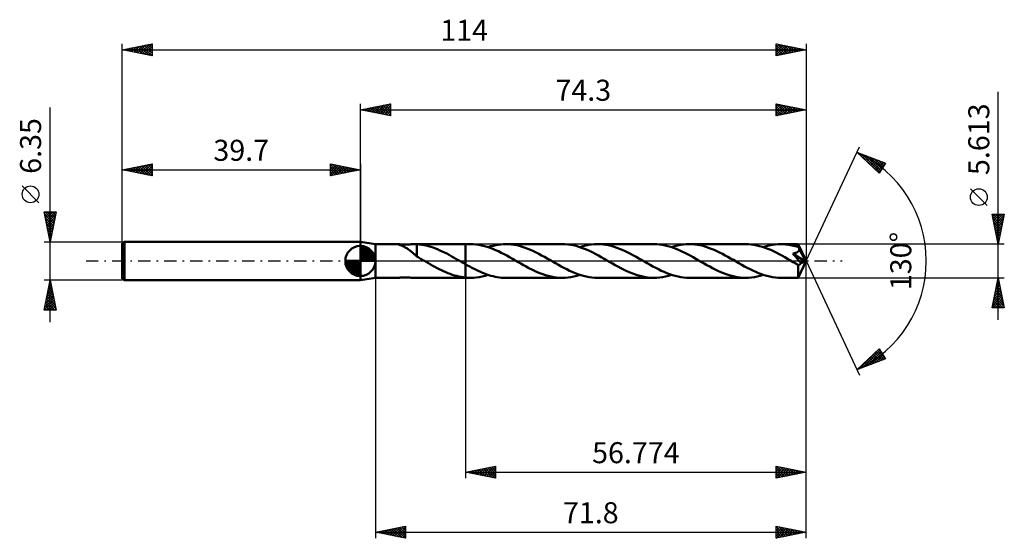
# Model space of a CAD drawing. Units: millimetres. Extents: x -57 to 107, y -46 to 40.
import ezdxf
from ezdxf.enums import TextEntityAlignment as Align

# ---------------------------------------------------------------- set-up
doc = ezdxf.new("R2010")
doc.units = ezdxf.units.MM
doc.header["$LTSCALE"] = 5.1
doc.linetypes.add('LONGDASH_DASH', pattern=[0.85, 0.4, -0.2, 0.05, -0.2])
for name, color, linetype in [('1', 4, 'CONTINUOUS'), ('2', 7, 'CONTINUOUS'), ('4', 2, 'LONGDASH_DASH'), ('CUT', 1, 'CONTINUOUS'), ('NOCUT', 7, 'CONTINUOUS'), ('SK1', 4, 'CONTINUOUS'), ('SK2', 7, 'CONTINUOUS'), ('SK4', 2, 'LONGDASH_DASH')]:
    doc.layers.add(name, color=color, linetype=linetype)
doc.styles.get("Standard").update_dxf_attribs({"font": 'Monospac821 BT'})

msp = doc.modelspace()

# ---------------------------------------------------------------- linework, layer by layer
at = {"layer": '1', "color": 4, "linetype": 'CONTINUOUS', "lineweight": 50}
for p, q in [((2.5, 2.81), (0, 3.17)), ((0, -3.18), (0, 3.17)), ((2.5, 2.81), (6.29, 2.81)), ((2.5, -2.81), (2.5, 2.81)), ((6.27, 2.8), (6.28, 2.81)), ((6.27, 2.8), (6.27, 2.8)), ((6.28, 2.8), (6.27, 2.8)), ((6.33, 2.8), (6.28, 2.81)), ((6.28, 2.81), (6.28, 2.81)), ((6.28, 2.81), (6.28, 2.81)), ((6.28, 2.81), (6.28, 2.81)), ((6.3, 2.79), (6.28, 2.8)), ((6.34, 2.77), (6.3, 2.79)), ((6.41, 2.79), (6.33, 2.8)), ((6.4, 2.75), (6.34, 2.77)), ((6.47, 2.72), (6.4, 2.75)), ((6.51, 2.78), (6.41, 2.79)), ((6.55, 2.69), (6.47, 2.72)), ((6.63, 2.77), (6.51, 2.78)), ((6.64, 2.66), (6.55, 2.69)), ((6.77, 2.76), (6.63, 2.77)), ((6.74, 2.62), (6.64, 2.66)), ((6.85, 2.57), (6.74, 2.62)), ((6.91, 2.75), (6.77, 2.76)), ((6.97, 2.51), (6.85, 2.57)), ((7.07, 2.75), (6.91, 2.75)), ((7.09, 2.46), (6.97, 2.51)), ((7.24, 2.74), (7.07, 2.75)), ((7.21, 2.39), (7.09, 2.46)), ((7.34, 2.33), (7.21, 2.39)), ((7.42, 2.74), (7.24, 2.74)), ((7.46, 2.26), (7.34, 2.33)), ((7.42, 2.74), (7.61, 2.75)), ((7.59, 2.19), (7.46, 2.26)), ((7.72, 2.11), (7.59, 2.19)), ((7.61, 2.75), (7.81, 2.75)), ((7.85, 2.03), (7.72, 2.11)), ((7.81, 2.75), (8.02, 2.76)), ((7.97, 1.94), (7.85, 2.03)), ((8.1, 1.85), (7.97, 1.94)), ((8.02, 2.76), (8.24, 2.77)), ((8.23, 1.76), (8.1, 1.85)), ((8.35, 1.67), (8.23, 1.76)), ((8.24, 2.77), (8.46, 2.79)), ((8.48, 1.57), (8.35, 1.67)), ((8.46, 2.79), (8.68, 2.8)), ((8.68, 2.8), (8.9, 2.8)), ((8.9, 2.8), (9.11, 2.81)), ((9.1, 2.81), (17.53, 2.81)), ((9.17, 2.81), (9.11, 2.81)), ((9.22, 2.81), (9.17, 2.81)), ((9.27, 2.8), (9.22, 2.81)), ((9.33, 2.8), (9.27, 2.8)), ((9.38, 2.8), (9.33, 2.8)), ((9.43, 2.8), (9.38, 2.8)), ((9.43, 0.93), (9.43, 2.8)), ((9.82, 2.76), (9.43, 2.79)), ((10.2, 2.71), (9.82, 2.76)), ((10.59, 2.65), (10.2, 2.71)), ((10.97, 2.57), (10.59, 2.65)), ((11.35, 2.47), (10.97, 2.57)), ((11.74, 2.36), (11.35, 2.47)), ((12.12, 2.23), (11.74, 2.36)), ((12.5, 2.09), (12.12, 2.23)), ((12.88, 1.94), (12.5, 2.09)), ((13.26, 1.77), (12.88, 1.94)), ((13.64, 1.6), (13.26, 1.77)), ((18.34, 2.81), (17.53, 2.81)), ((17.53, 2.81), (17.53, 2.81)), ((17.53, -0.54), (17.53, 2.81)), ((17.53, -2.81), (17.53, 2.81)), ((18.81, 2.79), (18.34, 2.81)), ((19.27, 2.76), (18.81, 2.79)), ((19.74, 2.69), (19.27, 2.76)), ((20.21, 2.6), (19.74, 2.69)), ((20.68, 2.49), (20.21, 2.6)), ((21.14, 2.35), (20.68, 2.49)), ((21.61, 2.2), (21.14, 2.35)), ((21.29, 2.31), (21.71, 2.44)), ((22.07, 2.02), (21.61, 2.2)), ((21.71, 2.44), (22.13, 2.55)), ((22.54, 1.82), (22.07, 2.02)), ((22.13, 2.55), (22.55, 2.64)), ((23.01, 1.61), (22.54, 1.82)), ((22.55, 2.64), (22.97, 2.71)), ((22.97, 2.71), (23.39, 2.77)), ((23.39, 2.77), (23.81, 2.8)), ((23.81, 2.8), (24.23, 2.81)), ((24.69, 2.79), (24.23, 2.81)), ((33.62, 2.81), (24.23, 2.81)), ((25.15, 2.76), (24.69, 2.79)), ((25.61, 2.69), (25.15, 2.76)), ((26.07, 2.61), (25.61, 2.69)), ((26.53, 2.5), (26.07, 2.61)), ((26.99, 2.37), (26.53, 2.5)), ((27.45, 2.21), (26.99, 2.37)), ((27.91, 2.04), (27.45, 2.21)), ((28.37, 1.85), (27.91, 2.04)), ((28.83, 1.64), (28.37, 1.85)), ((29.29, 1.42), (28.83, 1.64)), ((34.09, 2.79), (33.62, 2.81)), ((34.55, 2.76), (34.09, 2.79)), ((35.01, 2.69), (34.55, 2.76)), ((35.47, 2.61), (35.01, 2.69)), ((35.94, 2.5), (35.47, 2.61)), ((36.4, 2.36), (35.94, 2.5)), ((36.87, 2.21), (36.4, 2.36)), ((36.57, 2.31), (37.06, 2.46)), ((37.33, 2.03), (36.87, 2.21)), ((37.06, 2.46), (37.55, 2.58)), ((37.8, 1.83), (37.33, 2.03)), ((37.55, 2.58), (38.04, 2.68)), ((38.27, 1.62), (37.8, 1.83)), ((38.04, 2.68), (38.54, 2.75)), ((38.54, 2.75), (39.02, 2.79)), ((39.02, 2.79), (39.51, 2.81)), ((39.97, 2.79), (39.51, 2.81)), ((48.9, 2.81), (39.51, 2.81)), ((40.44, 2.76), (39.97, 2.79)), ((40.9, 2.69), (40.44, 2.76)), ((41.36, 2.61), (40.9, 2.69)), ((41.82, 2.5), (41.36, 2.61)), ((42.28, 2.37), (41.82, 2.5)), ((42.74, 2.21), (42.28, 2.37)), ((43.2, 2.04), (42.74, 2.21)), ((43.65, 1.85), (43.2, 2.04)), ((44.11, 1.64), (43.65, 1.85)), ((44.57, 1.42), (44.11, 1.64)), ((49.38, 2.79), (48.9, 2.81)), ((49.85, 2.75), (49.38, 2.79)), ((50.31, 2.69), (49.85, 2.75)), ((50.78, 2.6), (50.31, 2.69)), ((51.25, 2.49), (50.78, 2.6)), ((51.72, 2.35), (51.25, 2.49)), ((52.19, 2.19), (51.72, 2.35)), ((51.85, 2.31), (52.34, 2.46)), ((52.65, 2.01), (52.19, 2.19)), ((52.34, 2.46), (52.83, 2.58)), ((53.12, 1.82), (52.65, 2.01)), ((52.83, 2.58), (53.32, 2.68)), ((53.59, 1.6), (53.12, 1.82)), ((53.32, 2.68), (53.82, 2.75)), ((53.82, 2.75), (54.31, 2.79)), ((54.31, 2.79), (54.79, 2.81)), ((55.25, 2.79), (54.79, 2.81)), ((64.18, 2.81), (54.79, 2.81)), ((55.72, 2.76), (55.25, 2.79)), ((56.18, 2.69), (55.72, 2.76)), ((56.64, 2.61), (56.18, 2.69)), ((57.1, 2.5), (56.64, 2.61)), ((57.55, 2.37), (57.1, 2.5)), ((58.02, 2.21), (57.55, 2.37)), ((58.48, 2.04), (58.02, 2.21)), ((58.94, 1.85), (58.48, 2.04)), ((59.4, 1.64), (58.94, 1.85)), ((59.86, 1.42), (59.4, 1.64)), ((64.65, 2.79), (64.18, 2.81)), ((65.12, 2.76), (64.65, 2.79)), ((65.59, 2.69), (65.12, 2.76)), ((66.05, 2.6), (65.59, 2.69)), ((66.52, 2.49), (66.05, 2.6)), ((66.99, 2.35), (66.52, 2.49)), ((67.45, 2.2), (66.99, 2.35)), ((67.13, 2.31), (67.63, 2.46)), ((67.91, 2.02), (67.45, 2.2)), ((67.63, 2.46), (68.11, 2.58)), ((68.38, 1.83), (67.91, 2.02)), ((68.11, 2.58), (68.6, 2.68)), ((68.84, 1.62), (68.38, 1.83)), ((68.6, 2.68), (69.1, 2.75)), ((69.1, 2.75), (69.59, 2.79)), ((69.59, 2.79), (70.08, 2.81)), ((70.34, 2.8), (70.08, 2.81)), ((72.97, 2.81), (70.08, 2.81)), ((70.61, 2.79), (70.34, 2.8)), ((70.88, 2.77), (70.61, 2.79)), ((71.14, 2.74), (70.88, 2.77)), ((71.41, 2.7), (71.14, 2.74)), ((71.67, 2.66), (71.41, 2.7)), ((71.94, 2.6), (71.67, 2.66)), ((72.2, 2.54), (71.94, 2.6)), ((72.46, 2.48), (72.2, 2.54)), ((72.73, 2.4), (72.46, 2.48)), ((72.99, 2.32), (72.73, 2.4)), ((72.97, 2.8), (72.97, 2.81)), ((72.97, 2.81), (72.97, 2.81)), ((72.97, 2.81), (72.97, 2.81)), ((72.97, 2.81), (72.97, 2.81)), ((72.97, 2.81), (72.97, 2.81)), ((72.97, 2.78), (72.97, 2.8)), ((72.97, 2.8), (72.97, 2.8)), ((74.3, 0), (72.97, 2.8)), ((72.97, 2.8), (72.97, 2.8)), ((72.98, 2.76), (72.97, 2.78)), ((72.98, 2.74), (72.98, 2.76)), ((72.98, 2.71), (72.98, 2.74)), ((72.98, 2.67), (72.98, 2.71)), ((72.99, 2.63), (72.98, 2.67)), ((72.98, 1.61), (73.02, 1.65)), ((72.99, 2.58), (72.99, 2.63)), ((72.99, 2.53), (72.99, 2.58)), ((74.3, 0), (72.99, 2.53)), ((72.99, 2.32), (72.99, 2.53)), ((73.01, 2.27), (72.99, 2.32)), ((73.03, 2.23), (73.01, 2.27)), ((73.02, 1.65), (73.05, 1.69)), ((73.05, 2.19), (73.03, 2.23)), ((73.07, 2.14), (73.05, 2.19)), ((73.05, 1.69), (73.07, 1.73)), ((73.1, 2.1), (73.07, 2.14)), ((73.07, 1.73), (73.09, 1.77)), ((73.09, 1.77), (73.11, 1.82)), ((73.12, 2.06), (73.1, 2.1)), ((73.11, 1.82), (73.12, 1.87)), ((73.14, 2.01), (73.12, 2.06)), ((73.12, 1.87), (73.13, 1.91)), ((73.13, 1.91), (73.14, 1.96)), ((73.56, 1.19), (73.14, 2.01)), ((73.14, 1.96), (73.14, 2.01)), ((8.6, 1.47), (8.48, 1.57)), ((8.73, 1.37), (8.6, 1.47)), ((8.85, 1.26), (8.73, 1.37)), ((8.97, 1.16), (8.85, 1.26)), ((9.09, 1.06), (8.97, 1.16)), ((9.2, 0.96), (9.09, 1.06)), ((9.32, 0.86), (9.2, 0.96)), ((9.43, 0.77), (9.32, 0.86)), ((9.43, 0.93), (9.43, 0.93)), ((9.43, 0.93), (9.43, 0.93)), ((9.43, 0.93), (9.43, 0.93)), ((9.43, 0.93), (9.43, 0.93)), ((9.43, 0.93), (9.43, 0.93)), ((9.43, 0.73), (9.43, 0.93)), ((9.61, 0.63), (9.43, 0.73)), ((9.79, 0.52), (9.61, 0.63)), ((9.97, 0.42), (9.79, 0.52)), ((10.15, 0.31), (9.97, 0.42)), ((10.33, 0.21), (10.15, 0.31)), ((10.52, 0.1), (10.33, 0.21)), ((10.7, 0), (10.52, 0.1)), ((10.75, -0.03), (10.7, 0)), ((14.02, 1.41), (13.64, 1.6)), ((14.41, 1.22), (14.02, 1.41)), ((14.79, 1.02), (14.41, 1.22)), ((15.16, 0.81), (14.79, 1.02)), ((15.54, 0.6), (15.16, 0.81)), ((15.92, 0.38), (15.54, 0.6)), ((16.31, 0.16), (15.92, 0.38)), ((16.36, 0.14), (16.31, 0.16)), ((16.4, 0.11), (16.36, 0.14)), ((16.45, 0.08), (16.4, 0.11)), ((16.5, 0.05), (16.45, 0.08)), ((16.54, 0.03), (16.5, 0.05)), ((16.59, 0), (16.54, 0.03)), ((16.72, -0.08), (16.59, 0)), ((23.48, 1.38), (23.01, 1.61)), ((23.94, 1.14), (23.48, 1.38)), ((24.41, 0.89), (23.94, 1.14)), ((24.87, 0.63), (24.41, 0.89)), ((25.34, 0.37), (24.87, 0.63)), ((25.81, 0.1), (25.34, 0.37)), ((26.27, -0.17), (25.81, 0.1)), ((29.75, 1.19), (29.29, 1.42)), ((30.21, 0.94), (29.75, 1.19)), ((30.66, 0.69), (30.21, 0.94)), ((31.12, 0.43), (30.66, 0.69)), ((31.58, 0.17), (31.12, 0.43)), ((32.05, -0.1), (31.58, 0.17)), ((38.74, 1.39), (38.27, 1.62)), ((39.21, 1.15), (38.74, 1.39)), ((39.68, 0.9), (39.21, 1.15)), ((40.15, 0.64), (39.68, 0.9)), ((40.62, 0.37), (40.15, 0.64)), ((41.09, 0.1), (40.62, 0.37)), ((41.55, -0.17), (41.09, 0.1)), ((45.03, 1.19), (44.57, 1.42)), ((45.49, 0.94), (45.03, 1.19)), ((45.95, 0.69), (45.49, 0.94)), ((46.41, 0.43), (45.95, 0.69)), ((46.87, 0.17), (46.41, 0.43)), ((47.34, -0.1), (46.87, 0.17)), ((54.05, 1.38), (53.59, 1.6)), ((54.51, 1.14), (54.05, 1.38)), ((54.97, 0.89), (54.51, 1.14)), ((55.44, 0.63), (54.97, 0.89)), ((55.91, 0.37), (55.44, 0.63)), ((56.37, 0.1), (55.91, 0.37)), ((56.83, -0.17), (56.37, 0.1)), ((60.32, 1.19), (59.86, 1.42)), ((60.78, 0.94), (60.32, 1.19)), ((61.23, 0.69), (60.78, 0.94)), ((61.69, 0.43), (61.23, 0.69)), ((62.15, 0.17), (61.69, 0.43)), ((62.62, -0.1), (62.15, 0.17)), ((69.31, 1.39), (68.84, 1.62)), ((69.78, 1.15), (69.31, 1.39)), ((70.24, 0.9), (69.78, 1.15)), ((70.71, 0.64), (70.24, 0.9)), ((71.18, 0.37), (70.71, 0.64)), ((71.65, 0.1), (71.18, 0.37)), ((72.12, -0.17), (71.65, 0.1)), ((72.05, 1.24), (72.11, 1.25)), ((72.28, 0.98), (72.05, 1.24)), ((74.11, -0.08), (72.05, 1.24)), ((72.11, 1.25), (72.18, 1.26)), ((72.18, 1.26), (72.24, 1.27)), ((72.24, 1.27), (72.3, 1.29)), ((72.5, 0.73), (72.28, 0.98)), ((72.3, 1.29), (72.35, 1.3)), ((72.35, 1.3), (72.41, 1.32)), ((72.41, 1.32), (72.46, 1.33)), ((72.46, 1.33), (72.52, 1.35)), ((72.71, 0.49), (72.5, 0.73)), ((72.52, 1.35), (72.57, 1.36)), ((72.57, 1.36), (72.62, 1.38)), ((72.62, 1.38), (72.67, 1.41)), ((72.67, 1.41), (72.72, 1.43)), ((72.9, 0.27), (72.71, 0.49)), ((72.72, 1.43), (72.77, 1.45)), ((72.77, 1.45), (72.82, 1.48)), ((72.82, 1.48), (72.86, 1.51)), ((72.86, 1.51), (72.91, 1.54)), ((73.08, 0.05), (72.9, 0.27)), ((72.91, 1.54), (72.95, 1.57)), ((72.95, 1.57), (72.98, 1.61)), ((72.97, -2.8), (74.3, 0)), ((73.26, -0.16), (73.08, 0.05)), ((73.77, 0.78), (73.56, 1.19)), ((73.89, 0.54), (73.77, 0.78)), ((73.96, 0.37), (73.89, 0.54)), ((74.02, 0.25), (73.96, 0.37)), ((74.05, 0.16), (74.02, 0.25)), ((74.08, 0.08), (74.05, 0.16)), ((74.08, 0.06), (74.07, 0.08)), ((74.3, 0), (74.07, 0.08)), ((74.07, 0.08), (74.08, 0.08)), ((74.3, 0), (74.08, 0.08)), ((74.09, 0.03), (74.08, 0.06)), ((74.1, 0.01), (74.09, 0.03)), ((74.1, -0.01), (74.1, 0.01)), ((10.79, -0.05), (10.75, -0.03)), ((10.84, -0.08), (10.79, -0.05)), ((10.89, -0.11), (10.84, -0.08)), ((10.93, -0.14), (10.89, -0.11)), ((10.98, -0.16), (10.93, -0.14)), ((11.35, -0.37), (10.98, -0.16)), ((11.71, -0.58), (11.35, -0.37)), ((12.07, -0.78), (11.71, -0.58)), ((12.43, -0.98), (12.07, -0.78)), ((12.79, -1.17), (12.43, -0.98)), ((13.15, -1.36), (12.79, -1.17)), ((13.51, -1.53), (13.15, -1.36)), ((13.87, -1.7), (13.51, -1.53)), ((16.86, -0.15), (16.72, -0.08)), ((16.99, -0.23), (16.86, -0.15)), ((17.12, -0.31), (16.99, -0.23)), ((17.26, -0.39), (17.12, -0.31)), ((17.39, -0.46), (17.26, -0.39)), ((17.53, -0.54), (17.39, -0.46)), ((17.53, -0.54), (17.53, -0.54)), ((17.53, -0.54), (17.53, -0.54)), ((17.53, -0.54), (17.53, -0.54)), ((17.53, -0.54), (17.53, -0.54)), ((17.88, -0.74), (17.53, -0.54)), ((18.24, -0.93), (17.88, -0.74)), ((18.59, -1.12), (18.24, -0.93)), ((18.94, -1.31), (18.59, -1.12)), ((19.29, -1.48), (18.94, -1.31)), ((19.65, -1.65), (19.29, -1.48)), ((26.72, -0.43), (26.27, -0.17)), ((27.18, -0.69), (26.72, -0.43)), ((27.64, -0.94), (27.18, -0.69)), ((28.1, -1.18), (27.64, -0.94)), ((28.55, -1.42), (28.1, -1.18)), ((29.01, -1.64), (28.55, -1.42)), ((29.47, -1.85), (29.01, -1.64)), ((32.52, -0.37), (32.05, -0.1)), ((32.99, -0.64), (32.52, -0.37)), ((33.45, -0.9), (32.99, -0.64)), ((33.92, -1.15), (33.45, -0.9)), ((34.39, -1.39), (33.92, -1.15)), ((34.85, -1.62), (34.39, -1.39)), ((35.32, -1.83), (34.85, -1.62)), ((42.01, -0.43), (41.55, -0.17)), ((42.47, -0.69), (42.01, -0.43)), ((42.93, -0.94), (42.47, -0.69)), ((43.39, -1.19), (42.93, -0.94)), ((43.84, -1.42), (43.39, -1.19)), ((44.31, -1.64), (43.84, -1.42)), ((47.81, -0.37), (47.34, -0.1)), ((48.27, -0.64), (47.81, -0.37)), ((48.74, -0.9), (48.27, -0.64)), ((49.21, -1.15), (48.74, -0.9)), ((49.68, -1.39), (49.21, -1.15)), ((50.14, -1.62), (49.68, -1.39)), ((50.6, -1.83), (50.14, -1.62)), ((57.29, -0.43), (56.83, -0.17)), ((57.75, -0.69), (57.29, -0.43)), ((58.22, -0.94), (57.75, -0.69)), ((58.67, -1.19), (58.22, -0.94)), ((59.13, -1.42), (58.67, -1.19)), ((59.59, -1.64), (59.13, -1.42)), ((63.08, -0.37), (62.62, -0.1)), ((63.55, -0.64), (63.08, -0.37)), ((64.01, -0.9), (63.55, -0.64)), ((64.48, -1.15), (64.01, -0.9)), ((64.95, -1.39), (64.48, -1.15)), ((65.42, -1.61), (64.95, -1.39)), ((65.88, -1.83), (65.42, -1.61)), ((72.25, -0.24), (72.12, -0.17)), ((72.39, -0.32), (72.25, -0.24)), ((72.52, -0.4), (72.39, -0.32)), ((72.66, -0.48), (72.52, -0.4)), ((72.8, -0.56), (72.66, -0.48)), ((72.93, -0.63), (72.8, -0.56)), ((72.96, -0.64), (72.93, -0.63)), ((72.93, -0.83), (72.93, -0.63)), ((72.93, -1.01), (72.93, -0.83)), ((72.93, -1.19), (72.93, -1.01)), ((72.93, -1.36), (72.93, -1.19)), ((72.93, -1.53), (72.93, -1.36)), ((72.93, -1.69), (72.93, -1.53)), ((73, -0.64), (72.96, -0.64)), ((73, -0.64), (73.03, -0.64)), ((73.03, -0.64), (73.06, -0.64)), ((73.06, -0.64), (73.1, -0.63)), ((73.1, -0.63), (73.13, -0.62)), ((73.13, -0.62), (73.16, -0.6)), ((73.16, -0.6), (73.2, -0.58)), ((73.2, -0.58), (73.23, -0.56)), ((73.23, -0.56), (73.26, -0.54)), ((73.42, -0.36), (73.26, -0.16)), ((73.26, -0.54), (73.29, -0.51)), ((73.29, -0.51), (73.33, -0.48)), ((73.33, -0.48), (73.36, -0.44)), ((73.36, -0.44), (73.39, -0.4)), ((73.39, -0.4), (73.42, -0.36)), ((73.42, -0.36), (74.11, -0.08)), ((74.11, -0.04), (74.1, -0.01)), ((74.11, -0.06), (74.11, -0.04)), ((74.11, -0.08), (74.11, -0.06)), ((0, -3.18), (2.5, -2.81)), ((2.5, -2.81), (6.29, -2.81)), ((6.28, -2.81), (6.33, -2.8)), ((6.33, -2.8), (6.41, -2.79)), ((6.41, -2.79), (6.51, -2.78)), ((6.51, -2.78), (6.63, -2.77)), ((6.63, -2.77), (6.77, -2.76)), ((6.77, -2.76), (6.91, -2.75)), ((6.91, -2.75), (7.07, -2.75)), ((7.07, -2.75), (7.24, -2.74)), ((7.24, -2.74), (7.42, -2.74)), ((7.61, -2.75), (7.42, -2.74)), ((7.81, -2.75), (7.61, -2.75)), ((8.02, -2.76), (7.81, -2.75)), ((8.24, -2.77), (8.02, -2.76)), ((8.46, -2.79), (8.24, -2.77)), ((8.68, -2.8), (8.46, -2.79)), ((8.9, -2.8), (8.68, -2.8)), ((9.11, -2.81), (8.9, -2.8)), ((9.1, -2.81), (17.53, -2.81)), ((14.24, -1.86), (13.87, -1.7)), ((14.6, -2.02), (14.24, -1.86)), ((14.96, -2.16), (14.6, -2.02)), ((15.32, -2.28), (14.96, -2.16)), ((15.68, -2.4), (15.32, -2.28)), ((16.05, -2.5), (15.68, -2.4)), ((16.42, -2.59), (16.05, -2.5)), ((16.79, -2.66), (16.42, -2.59)), ((17.16, -2.72), (16.79, -2.66)), ((17.53, -2.77), (17.16, -2.72)), ((17.53, -2.77), (17.53, -2.77)), ((17.53, -2.77), (17.53, -2.77)), ((17.53, -2.77), (17.53, -2.77)), ((17.53, -2.77), (17.53, -2.77)), ((17.53, -2.77), (17.53, -2.77)), ((17.53, -2.77), (17.53, -2.77)), ((17.64, -2.78), (17.53, -2.77)), ((17.53, -2.81), (17.53, -2.77)), ((17.53, -2.81), (17.53, -2.81)), ((17.53, -2.81), (18.34, -2.81)), ((17.76, -2.79), (17.64, -2.78)), ((17.88, -2.79), (17.76, -2.79)), ((17.99, -2.8), (17.88, -2.79)), ((18.11, -2.8), (17.99, -2.8)), ((18.23, -2.81), (18.11, -2.8)), ((18.34, -2.81), (18.23, -2.81)), ((18.34, -2.81), (18.83, -2.79)), ((18.83, -2.79), (19.32, -2.75)), ((19.32, -2.75), (19.81, -2.68)), ((20, -1.81), (19.65, -1.65)), ((19.81, -2.68), (20.31, -2.58)), ((20.35, -1.96), (20, -1.81)), ((20.31, -2.58), (20.8, -2.46)), ((20.71, -2.1), (20.35, -1.96)), ((21.06, -2.23), (20.71, -2.1)), ((20.8, -2.46), (21.29, -2.31)), ((21.41, -2.35), (21.06, -2.23)), ((21.76, -2.45), (21.41, -2.35)), ((22.11, -2.55), (21.76, -2.45)), ((22.47, -2.63), (22.11, -2.55)), ((22.82, -2.69), (22.47, -2.63)), ((23.18, -2.74), (22.82, -2.69)), ((23.53, -2.78), (23.18, -2.74)), ((23.88, -2.8), (23.53, -2.78)), ((24.23, -2.81), (23.88, -2.8)), ((24.23, -2.81), (33.62, -2.81)), ((29.93, -2.04), (29.47, -1.85)), ((30.39, -2.21), (29.93, -2.04)), ((30.85, -2.36), (30.39, -2.21)), ((31.31, -2.5), (30.85, -2.36)), ((31.78, -2.61), (31.31, -2.5)), ((32.24, -2.69), (31.78, -2.61)), ((32.7, -2.76), (32.24, -2.69)), ((33.16, -2.79), (32.7, -2.76)), ((33.62, -2.81), (33.16, -2.79)), ((33.62, -2.81), (34.12, -2.79)), ((34.12, -2.79), (34.6, -2.75)), ((34.6, -2.75), (35.09, -2.68)), ((35.09, -2.68), (35.58, -2.58)), ((35.79, -2.02), (35.32, -1.83)), ((35.58, -2.58), (36.07, -2.46)), ((36.25, -2.2), (35.79, -2.02)), ((36.07, -2.46), (36.57, -2.31)), ((36.72, -2.36), (36.25, -2.2)), ((37.18, -2.49), (36.72, -2.36)), ((37.65, -2.6), (37.18, -2.49)), ((38.12, -2.69), (37.65, -2.6)), ((38.58, -2.76), (38.12, -2.69)), ((39.05, -2.79), (38.58, -2.76)), ((39.51, -2.81), (39.05, -2.79)), ((39.51, -2.81), (48.9, -2.81)), ((44.77, -1.85), (44.31, -1.64)), ((45.23, -2.04), (44.77, -1.85)), ((45.69, -2.22), (45.23, -2.04)), ((46.15, -2.37), (45.69, -2.22)), ((46.61, -2.5), (46.15, -2.37)), ((47.07, -2.61), (46.61, -2.5)), ((47.53, -2.7), (47.07, -2.61)), ((47.98, -2.76), (47.53, -2.7)), ((48.44, -2.79), (47.98, -2.76)), ((48.9, -2.81), (48.44, -2.79)), ((48.9, -2.81), (49.4, -2.79)), ((49.4, -2.79), (49.88, -2.75)), ((49.88, -2.75), (50.37, -2.68)), ((50.37, -2.68), (50.87, -2.58)), ((51.07, -2.02), (50.6, -1.83)), ((50.87, -2.58), (51.36, -2.46)), ((51.54, -2.2), (51.07, -2.02)), ((51.36, -2.46), (51.85, -2.31)), ((52.01, -2.36), (51.54, -2.2)), ((52.47, -2.49), (52.01, -2.36)), ((52.93, -2.6), (52.47, -2.49)), ((53.4, -2.69), (52.93, -2.6)), ((53.87, -2.76), (53.4, -2.69)), ((54.33, -2.79), (53.87, -2.76)), ((54.79, -2.81), (54.33, -2.79)), ((54.79, -2.81), (64.18, -2.81)), ((60.05, -1.85), (59.59, -1.64)), ((60.51, -2.04), (60.05, -1.85)), ((60.97, -2.22), (60.51, -2.04)), ((61.43, -2.37), (60.97, -2.22)), ((61.89, -2.5), (61.43, -2.37)), ((62.35, -2.61), (61.89, -2.5)), ((62.81, -2.7), (62.35, -2.61)), ((63.27, -2.76), (62.81, -2.7)), ((63.73, -2.79), (63.27, -2.76)), ((64.18, -2.81), (63.73, -2.79)), ((64.18, -2.81), (64.68, -2.79)), ((64.68, -2.79), (65.17, -2.75)), ((65.17, -2.75), (65.65, -2.68)), ((65.65, -2.68), (66.14, -2.58)), ((66.35, -2.02), (65.88, -1.83)), ((66.14, -2.58), (66.64, -2.46)), ((66.82, -2.2), (66.35, -2.02)), ((66.64, -2.46), (67.13, -2.31)), ((67.29, -2.36), (66.82, -2.2)), ((67.75, -2.49), (67.29, -2.36)), ((68.21, -2.6), (67.75, -2.49)), ((68.68, -2.69), (68.21, -2.6)), ((69.15, -2.76), (68.68, -2.69)), ((69.61, -2.79), (69.15, -2.76)), ((70.08, -2.81), (69.61, -2.79)), ((70.08, -2.81), (72.97, -2.81)), ((72.93, -1.85), (72.93, -1.69)), ((72.93, -2), (72.93, -1.85)), ((72.94, -2.13), (72.93, -2)), ((72.94, -2.26), (72.94, -2.13)), ((72.94, -2.37), (72.94, -2.26)), ((72.94, -2.47), (72.94, -2.37)), ((72.95, -2.56), (72.94, -2.47)), ((72.95, -2.63), (72.95, -2.56)), ((72.95, -2.69), (72.95, -2.63)), ((72.95, -2.74), (72.95, -2.69)), ((72.96, -2.78), (72.95, -2.74)), ((72.96, -2.8), (72.96, -2.78)), ((72.97, -2.81), (72.96, -2.8)), ((72.97, -2.81), (72.97, -2.8)), ((72.97, -2.8), (72.97, -2.8)), ((72.97, -2.8), (72.97, -2.8)), ((72.97, -2.81), (72.97, -2.81)), ((72.97, -2.81), (72.97, -2.81)), ((72.97, -2.81), (72.97, -2.81))]:
    msp.add_line(p, q, dxfattribs=at)
at = {"layer": '2', "color": 7, "linetype": 'CONTINUOUS', "lineweight": 25}
for p, q in [((106.3, -9.81), (106.3, 28.18)), ((0, 3.17), (0, 26.18)), ((0, 25.18), (5, 26.18)), ((0, 25.18), (74.3, 25.18)), ((5, 24.18), (0, 25.18)), ((0.12, 25.15), (0.18, 25.21)), ((0.23, 25.22), (0.35, 25.1)), ((0.47, 25.08), (0.71, 25.32)), ((0.59, 25.29), (0.88, 25)), ((0.83, 25.01), (1.24, 25.42)), ((0.94, 25.36), (1.41, 24.89)), ((1.18, 24.94), (1.77, 25.53)), ((1.29, 25.43), (1.94, 24.79)), ((1.53, 24.87), (2.3, 25.64)), ((1.65, 25.5), (2.47, 24.68)), ((1.89, 24.8), (2.83, 25.74)), ((2, 25.58), (3, 24.57)), ((2.24, 24.73), (3.36, 25.85)), ((2.36, 25.65), (3.53, 24.47)), ((2.59, 24.66), (3.89, 25.95)), ((2.71, 25.72), (4.06, 24.36)), ((2.95, 24.59), (4.42, 26.06)), ((3.06, 25.79), (4.59, 24.26)), ((3.3, 24.51), (4.95, 26.17)), ((3.42, 25.86), (5, 24.27)), ((3.66, 24.44), (5, 25.79)), ((3.77, 25.93), (5, 24.7)), ((4.01, 24.37), (5, 25.36)), ((4.12, 26), (5, 25.12)), ((4.36, 24.3), (5, 24.94)), ((4.48, 26.07), (5, 25.55)), ((4.83, 26.14), (5, 25.97)), ((5, 26.18), (5, 24.18)), ((69.3, 24.18), (69.3, 26.18)), ((69.3, 26.18), (74.3, 25.18)), ((69.3, 26.16), (70.95, 24.51)), ((69.3, 25.8), (69.62, 26.11)), ((69.3, 25.37), (69.97, 26.04)), ((69.3, 24.95), (70.32, 25.97)), ((69.3, 24.52), (70.68, 25.9)), ((69.3, 25.74), (70.6, 24.44)), ((69.3, 25.31), (70.25, 24.36)), ((74.3, 25.18), (69.3, 24.18)), ((69.3, 24.89), (69.89, 24.29)), ((69.39, 24.19), (71.03, 25.83)), ((69.81, 26.07), (71.31, 24.58)), ((69.92, 24.3), (71.38, 25.76)), ((70.34, 25.97), (71.66, 24.65)), ((70.45, 24.41), (71.74, 25.69)), ((70.87, 25.86), (72.01, 24.72)), ((70.99, 24.51), (72.09, 25.62)), ((71.4, 25.75), (72.37, 24.79)), ((71.52, 24.62), (72.44, 25.55)), ((71.93, 25.65), (72.72, 24.86)), ((72.05, 24.72), (72.8, 25.48)), ((72.46, 25.54), (73.07, 24.93)), ((72.58, 24.83), (73.15, 25.4)), ((72.99, 25.44), (73.43, 25)), ((73.11, 24.94), (73.5, 25.33)), ((73.52, 25.33), (73.78, 25.07)), ((73.64, 25.04), (73.86, 25.26)), ((74.05, 25.22), (74.14, 25.14)), ((74.17, 25.15), (74.21, 25.19)), ((74.3, 26.18), (74.3, 0)), ((4.72, 24.23), (5, 24.52)), ((69.3, 24.46), (69.54, 24.22)), ((74.3, 0), (83.17, 19.03)), ((82.75, 18.13), (87.52, 16.31)), ((86.45, 14.62), (82.75, 18.13)), ((82.87, 18.02), (82.91, 18.06)), ((82.91, 18.07), (84.63, 16.35)), ((83.08, 17.81), (83.22, 17.95)), ((83.3, 17.6), (83.53, 17.83)), ((83.52, 17.4), (83.83, 17.71)), ((83.59, 17.81), (86.58, 14.82)), ((83.74, 17.19), (84.14, 17.6)), ((83.96, 16.99), (84.45, 17.48)), ((84.17, 16.78), (84.76, 17.36)), ((84.28, 17.54), (86.74, 15.08)), ((84.39, 16.57), (85.06, 17.25)), ((84.61, 16.37), (85.37, 17.13)), ((84.83, 16.16), (85.68, 17.01)), ((84.97, 17.28), (86.91, 15.34)), ((85.04, 15.95), (85.98, 16.89)), ((85.26, 15.75), (86.29, 16.78)), ((85.48, 15.54), (86.6, 16.66)), ((85.65, 17.02), (87.07, 15.6)), ((85.7, 15.33), (86.91, 16.54)), ((85.91, 15.13), (87.21, 16.43)), ((86.34, 16.76), (87.23, 15.86)), ((87.02, 16.5), (87.4, 16.12)), ((86.13, 14.92), (87.51, 16.3)), ((86.35, 14.71), (86.79, 15.15)), ((87.52, 16.31), (86.45, 14.62)), ((104.45, 9.24), (101.65, 12.04)), ((106.3, 2.81), (105.3, 7.81)), ((105.3, 7.81), (107.3, 7.81)), ((105.3, 7.79), (105.32, 7.81)), ((105.36, 7.49), (106.92, 5.93)), ((105.37, 7.44), (105.74, 7.81)), ((105.44, 7.09), (106.17, 7.81)), ((105.47, 7.81), (107, 6.28)), ((105.47, 6.96), (106.85, 5.58)), ((105.51, 6.73), (106.59, 7.81)), ((105.59, 6.38), (107.01, 7.81)), ((105.66, 6.02), (107.27, 7.63)), ((105.73, 5.67), (107.16, 7.1)), ((105.8, 5.32), (107.05, 6.57)), ((105.9, 7.81), (107.07, 6.64)), ((107.3, 7.81), (106.3, 2.81)), ((106.32, 7.81), (107.14, 6.99)), ((106.74, 7.81), (107.21, 7.34)), ((107.17, 7.81), (107.28, 7.7)), ((105.58, 6.43), (106.78, 5.22)), ((105.68, 5.9), (106.71, 4.87)), ((105.79, 5.37), (106.64, 4.52)), ((105.87, 4.96), (106.95, 6.04)), ((105.94, 4.61), (106.84, 5.51)), ((106.01, 4.26), (106.74, 4.98)), ((105.89, 4.84), (106.57, 4.16)), ((106, 4.31), (106.5, 3.81)), ((106.08, 3.9), (106.63, 4.45)), ((106.11, 3.78), (106.43, 3.45)), ((106.15, 3.55), (106.52, 3.92)), ((106.22, 3.2), (106.42, 3.39)), ((107.3, 2.81), (72.99, 2.81)), ((106.21, 3.25), (106.36, 3.1)), ((106.29, 2.84), (106.31, 2.86)), ((74.3, -36.17), (74.3, 0)), ((74.3, -46.17), (74.3, 0)), ((74.3, 0), (83.17, -19.03)), ((2.5, -2.81), (2.5, -46.17)), ((17.53, -2.81), (17.53, -36.17)), ((72.99, -2.81), (107.3, -2.81)), ((105.3, -7.81), (106.3, -2.81)), ((106.23, -3.18), (106.35, -3.05)), ((106.23, -3.14), (106.4, -3.3)), ((106.3, -2.81), (107.3, -7.81)), ((105.7, -5.83), (106.7, -4.82)), ((105.8, -5.3), (106.63, -4.47)), ((105.88, -4.91), (106.93, -5.95)), ((105.91, -4.77), (106.56, -4.11)), ((105.95, -4.55), (106.82, -5.42)), ((106.01, -4.24), (106.49, -3.76)), ((106.02, -4.2), (106.72, -4.89)), ((106.09, -3.84), (106.61, -4.36)), ((106.12, -3.71), (106.42, -3.41)), ((106.16, -3.49), (106.51, -3.83)), ((105.38, -7.42), (106.91, -5.88)), ((105.41, -7.81), (106.99, -6.23)), ((105.48, -6.89), (106.84, -5.53)), ((105.59, -6.36), (106.77, -5.17)), ((105.6, -6.32), (107.08, -7.81)), ((105.67, -5.97), (107.25, -7.55)), ((105.74, -5.61), (107.14, -7.02)), ((105.81, -5.26), (107.04, -6.49)), ((107.3, -7.81), (105.3, -7.81)), ((105.31, -7.73), (105.39, -7.81)), ((105.39, -7.38), (105.81, -7.81)), ((105.46, -7.03), (106.24, -7.81)), ((105.53, -6.67), (106.66, -7.81)), ((105.84, -7.81), (107.06, -6.59)), ((106.26, -7.81), (107.13, -6.94)), ((106.69, -7.81), (107.2, -7.3)), ((107.11, -7.81), (107.27, -7.65)), ((82.75, -18.13), (86.45, -14.62)), ((86.38, -14.68), (86.68, -14.98)), ((86.45, -14.62), (87.52, -16.31)), ((87.52, -16.31), (82.75, -18.13)), ((83.05, -18.01), (86.29, -14.77)), ((83.73, -17.75), (86.61, -14.87)), ((84.42, -17.49), (86.78, -15.13)), ((84.64, -16.33), (85.42, -17.11)), ((84.86, -16.13), (85.72, -16.99)), ((85.08, -15.92), (86.03, -16.88)), ((85.1, -17.23), (86.94, -15.39)), ((85.29, -15.71), (86.34, -16.76)), ((85.51, -15.51), (86.65, -16.64)), ((85.73, -15.3), (86.95, -16.52)), ((85.79, -16.97), (87.1, -15.65)), ((85.95, -15.1), (87.26, -16.41)), ((86.17, -14.89), (87.4, -16.12)), ((86.47, -16.71), (87.27, -15.91)), ((87.16, -16.45), (87.43, -16.17)), ((82.9, -17.99), (82.96, -18.05)), ((83.12, -17.78), (83.27, -17.93)), ((83.33, -17.57), (83.57, -17.81)), ((83.55, -17.37), (83.88, -17.7)), ((83.77, -17.16), (84.19, -17.58)), ((83.99, -16.95), (84.5, -17.46)), ((84.21, -16.75), (84.8, -17.34)), ((84.42, -16.54), (85.11, -17.23)), ((17.53, -35.17), (22.53, -34.17)), ((20.27, -35.72), (21.64, -34.35)), ((20.62, -35.79), (22.17, -34.25)), ((20.97, -35.86), (22.53, -34.31)), ((21.22, -34.44), (22.53, -35.75)), ((21.57, -34.37), (22.53, -35.32)), ((21.92, -34.3), (22.53, -34.9)), ((22.28, -34.22), (22.53, -34.47)), ((22.53, -34.17), (22.53, -36.17)), ((69.3, -36.17), (69.3, -34.17)), ((69.3, -34.17), (74.3, -35.17)), ((69.3, -34.23), (69.35, -34.18)), ((69.3, -34.66), (69.7, -34.26)), ((69.3, -35.08), (70.06, -34.33)), ((69.3, -35.51), (70.41, -34.4)), ((69.41, -34.2), (71.04, -35.83)), ((69.94, -34.3), (71.39, -35.76)), ((70.47, -34.41), (71.75, -35.69)), ((17.53, -35.17), (74.3, -35.17)), ((22.53, -36.17), (17.53, -35.17)), ((17.68, -35.14), (17.76, -35.22)), ((17.79, -35.23), (17.92, -35.1)), ((18.04, -35.07), (18.29, -35.33)), ((18.14, -35.3), (18.45, -34.99)), ((18.39, -35), (18.82, -35.43)), ((18.5, -35.37), (18.98, -34.88)), ((18.74, -34.93), (19.35, -35.54)), ((18.85, -35.44), (19.51, -34.78)), ((19.1, -34.86), (19.88, -35.65)), ((19.2, -35.51), (20.04, -34.67)), ((19.45, -34.79), (20.41, -35.75)), ((19.56, -35.58), (20.57, -34.57)), ((19.8, -34.72), (20.94, -35.86)), ((19.91, -35.65), (21.1, -34.46)), ((20.16, -34.65), (21.47, -35.96)), ((20.51, -34.58), (22, -36.07)), ((20.86, -34.51), (22.53, -36.17)), ((21.33, -35.94), (22.53, -34.74)), ((21.68, -36.01), (22.53, -35.16)), ((22.03, -36.08), (22.53, -35.58)), ((22.39, -36.15), (22.53, -36.01)), ((69.3, -35.93), (70.76, -34.47)), ((69.3, -34.51), (70.69, -35.9)), ((69.3, -34.93), (70.33, -35.97)), ((74.3, -35.17), (69.3, -36.17)), ((69.3, -35.36), (69.98, -36.04)), ((69.3, -35.78), (69.63, -36.11)), ((69.52, -36.13), (71.12, -34.54)), ((70.05, -36.02), (71.47, -34.61)), ((70.59, -35.92), (71.82, -34.68)), ((71, -34.52), (72.1, -35.61)), ((71.12, -35.81), (72.18, -34.75)), ((71.53, -34.62), (72.45, -35.54)), ((71.65, -35.71), (72.53, -34.82)), ((72.06, -34.73), (72.81, -35.47)), ((72.18, -35.6), (72.88, -34.89)), ((72.59, -34.83), (73.16, -35.4)), ((72.71, -35.49), (73.24, -34.96)), ((73.12, -34.94), (73.52, -35.33)), ((73.24, -35.39), (73.59, -35.03)), ((73.65, -35.05), (73.87, -35.26)), ((73.77, -35.28), (73.94, -35.1)), ((74.18, -35.15), (74.22, -35.19)), ((74.3, -35.18), (74.3, -35.17)), ((2.5, -45.17), (7.5, -44.17)), ((5.65, -45.8), (7.22, -44.23)), ((6.9, -44.29), (7.5, -44.89)), ((7.26, -44.22), (7.5, -44.47)), ((7.5, -44.17), (7.5, -46.17)), ((69.3, -46.17), (69.3, -44.17)), ((69.3, -44.17), (74.3, -45.17)), ((69.3, -44.48), (69.55, -44.23)), ((69.3, -44.27), (70.89, -45.86)), ((69.3, -44.9), (69.9, -44.3)), ((69.71, -44.26), (71.24, -45.79)), ((2.5, -45.17), (74.3, -45.17)), ((7.5, -46.17), (2.5, -45.17)), ((2.66, -45.14), (2.74, -45.22)), ((2.82, -45.24), (2.98, -45.08)), ((3.01, -45.07), (3.27, -45.33)), ((3.17, -45.31), (3.51, -44.97)), ((3.37, -45), (3.8, -45.44)), ((3.53, -45.38), (4.04, -44.87)), ((3.72, -44.93), (4.33, -45.54)), ((3.88, -45.45), (4.57, -44.76)), ((4.07, -44.86), (4.86, -45.65)), ((4.23, -45.52), (5.1, -44.66)), ((4.43, -44.79), (5.39, -45.75)), ((4.59, -45.59), (5.63, -44.55)), ((4.78, -44.72), (5.92, -45.86)), ((4.94, -45.66), (6.16, -44.44)), ((5.14, -44.65), (6.45, -45.97)), ((5.29, -45.73), (6.69, -44.34)), ((5.49, -44.58), (6.98, -46.07)), ((5.84, -44.51), (7.5, -46.16)), ((6, -45.88), (7.5, -44.38)), ((6.2, -44.44), (7.5, -45.74)), ((6.35, -45.95), (7.5, -44.8)), ((6.55, -44.37), (7.5, -45.32)), ((6.71, -46.02), (7.5, -45.22)), ((7.06, -46.09), (7.5, -45.65)), ((69.3, -45.32), (70.26, -44.37)), ((69.3, -45.75), (70.61, -44.44)), ((69.3, -46.17), (70.96, -44.51)), ((69.3, -44.69), (70.54, -45.93)), ((69.3, -45.12), (70.18, -46)), ((74.3, -45.17), (69.3, -46.17)), ((69.3, -45.54), (69.83, -46.07)), ((69.83, -46.07), (71.32, -44.58)), ((70.24, -44.36), (71.6, -45.72)), ((70.36, -45.96), (71.67, -44.65)), ((70.77, -44.47), (71.95, -45.65)), ((70.89, -45.86), (72.03, -44.72)), ((71.3, -44.58), (72.3, -45.57)), ((71.42, -45.75), (72.38, -44.79)), ((71.83, -44.68), (72.66, -45.5)), ((71.95, -45.65), (72.73, -44.86)), ((72.37, -44.79), (73.01, -45.43)), ((72.48, -45.54), (73.09, -44.93)), ((72.9, -44.89), (73.36, -45.36)), ((73.01, -45.43), (73.44, -45)), ((73.43, -45), (73.72, -45.29)), ((73.54, -45.33), (73.79, -45.07)), ((73.96, -45.11), (74.07, -45.22)), ((74.07, -45.22), (74.15, -45.14)), ((7.42, -46.16), (7.5, -46.07)), ((69.3, -45.97), (69.47, -46.14))]:
    msp.add_line(p, q, dxfattribs=at)
msp.add_circle((103.05, 10.64), 1.4, dxfattribs=at)
msp.add_arc((74.3, 0), 20, 295, 65, dxfattribs=at)
at = {"layer": '4', "color": 2, "linetype": 'LONGDASH_DASH', "lineweight": 25}
msp.add_line((0, 0), (74.3, 0), dxfattribs=at)
at = {"layer": 'CUT', "color": 1, "linetype": 'CONTINUOUS', "lineweight": 25}
for p, q in [((72.99, 2.81), (17.53, 2.81)), ((17.53, 2.81), (17.53, 0)), ((74.3, 0), (72.99, 2.81)), ((17.53, 0), (74.3, 0))]:
    msp.add_line(p, q, dxfattribs=at)
at = {"layer": 'NOCUT', "color": 7, "linetype": 'CONTINUOUS', "lineweight": 25}
for p, q in [((2.5, 2.81), (0, 3.17)), ((0, 3.17), (0, 0)), ((17.53, 2.81), (2.5, 2.81)), ((17.53, 0), (17.53, 2.81)), ((17.53, 2.81), (17.53, 2.81)), ((17.53, 2.81), (17.53, 0)), ((17.53, 2.81), (17.53, 0)), ((0, 0), (17.53, 0))]:
    msp.add_line(p, q, dxfattribs=at)
at = {"layer": 'SK1', "color": 4, "linetype": 'CONTINUOUS', "lineweight": 50}
for p, q in [((-39.3, 3.17), (-39.7, 2.95)), ((-39.7, 2.95), (-39.7, -2.95)), ((0, 3.17), (-39.3, 3.17)), ((-39.3, 3.17), (-39.3, -3.18)), ((0, 0), (0, 2.5)), ((0, 2.44), (0.06, 2.5)), ((0, 2.08), (0.39, 2.47)), ((0, 2.44), (2.44, 0)), ((0, 1.73), (0.68, 2.41)), ((0, 1.37), (0.94, 2.32)), ((0, 1.02), (1.18, 2.2)), ((0, 2.08), (2.08, 0)), ((0, 0.67), (1.4, 2.07)), ((0, 0.31), (1.6, 1.92)), ((0, 1.73), (1.73, 0)), ((0.04, 0), (1.79, 1.75)), ((0.31, 2.48), (2.48, 0.31)), ((0.76, 2.38), (2.38, 0.76)), ((1.49, 2.01), (2.01, 1.49)), ((0, 0), (-2.5, 0)), ((-2.5, -0.06), (-2.44, 0)), ((-2.47, -0.39), (-2.08, 0)), ((-2.41, -0.68), (-1.73, 0)), ((-2.32, -0.94), (-1.37, 0)), ((-2.2, -1.18), (-1.02, 0)), ((-2.16, 0), (0, -2.16)), ((-2.07, -1.4), (-0.67, 0)), ((-1.92, -1.6), (-0.31, 0)), ((-1.81, 0), (0, -1.81)), ((-1.45, 0), (0, -1.45)), ((-1.1, 0), (0, -1.1)), ((-0.75, 0), (0, -0.75)), ((-0.39, 0), (0, -0.39)), ((-0.04, 0), (0, -0.04)), ((0, 1.37), (1.37, 0)), ((0, 1.02), (1.02, 0)), ((0, 0.67), (0.67, 0)), ((0, 0.31), (0.31, 0)), ((0, 0), (2.5, 0)), ((0, -2.5), (0, 0)), ((0.39, 0), (1.95, 1.56)), ((0.75, 0), (2.1, 1.35)), ((1.1, 0), (2.23, 1.13)), ((1.45, 0), (2.34, 0.88)), ((1.81, 0), (2.42, 0.62)), ((2.16, 0), (2.48, 0.32)), ((-2.5, -0.02), (-0.02, -2.5)), ((-2.47, -0.4), (-0.4, -2.47)), ((-2.34, -0.88), (-0.88, -2.34)), ((-1.75, -1.79), (0, -0.04)), ((-1.56, -1.95), (0, -0.39)), ((-1.35, -2.1), (0, -0.75)), ((-1.13, -2.23), (0, -1.1)), ((-0.88, -2.34), (0, -1.45)), ((-39.7, -2.95), (-39.3, -3.18)), ((-39.3, -3.18), (0, -3.18)), ((-0.62, -2.42), (0, -1.81)), ((-0.32, -2.48), (0, -2.16))]:
    msp.add_line(p, q, dxfattribs=at)
for start, end in [(90, 180), (0, 90), (180, 270), (270, 0)]:
    msp.add_arc((0, 0), 2.5, start, end, dxfattribs=at)
at = {"layer": 'SK2', "color": 7, "linetype": 'CONTINUOUS', "lineweight": 25}
for p, q in [((-39.7, 6.35), (-39.7, 36.17)), ((-39.7, 35.17), (-34.7, 36.17)), ((-36.35, 34.5), (-34.7, 36.15)), ((-34.97, 36.12), (-34.7, 35.85)), ((-34.7, 36.17), (-34.7, 34.17)), ((69.3, 34.17), (69.3, 36.17)), ((69.3, 36.17), (74.3, 35.17)), ((69.3, 36.04), (69.41, 36.15)), ((69.51, 36.13), (71.11, 34.54)), ((74.3, 36.17), (74.3, 0)), ((-39.7, 35.17), (74.3, 35.17)), ((-34.7, 34.17), (-39.7, 35.17)), ((-39.57, 35.2), (-39.5, 35.14)), ((-39.53, 35.14), (-39.44, 35.23)), ((-39.21, 35.27), (-38.97, 35.03)), ((-39.18, 35.07), (-38.91, 35.33)), ((-38.86, 35.34), (-38.44, 34.92)), ((-38.82, 35), (-38.38, 35.44)), ((-38.51, 35.41), (-37.91, 34.82)), ((-38.47, 34.93), (-37.85, 35.54)), ((-38.15, 35.48), (-37.38, 34.71)), ((-38.12, 34.86), (-37.32, 35.65)), ((-37.8, 35.55), (-36.85, 34.61)), ((-37.76, 34.79), (-36.79, 35.76)), ((-37.45, 35.63), (-36.32, 34.5)), ((-37.41, 34.72), (-36.26, 35.86)), ((-37.09, 35.7), (-35.79, 34.39)), ((-37.05, 34.65), (-35.73, 35.97)), ((-36.74, 35.77), (-35.26, 34.29)), ((-36.7, 34.58), (-35.2, 36.07)), ((-36.39, 35.84), (-34.73, 34.18)), ((-36.03, 35.91), (-34.7, 34.58)), ((-35.99, 34.43), (-34.7, 35.73)), ((-35.68, 35.98), (-34.7, 35)), ((-35.64, 34.36), (-34.7, 35.3)), ((-35.33, 36.05), (-34.7, 35.42)), ((-35.29, 34.29), (-34.7, 34.88)), ((-34.93, 34.22), (-34.7, 34.46)), ((69.3, 35.61), (69.77, 36.08)), ((69.3, 35.19), (70.12, 36.01)), ((69.3, 34.77), (70.47, 35.94)), ((69.3, 35.92), (70.75, 34.47)), ((69.3, 34.34), (70.83, 35.87)), ((69.3, 35.49), (70.4, 34.39)), ((74.3, 35.17), (69.3, 34.17)), ((69.3, 35.07), (70.04, 34.32)), ((69.3, 34.64), (69.69, 34.25)), ((69.62, 34.24), (71.18, 35.8)), ((70.04, 36.03), (71.46, 34.61)), ((70.15, 34.35), (71.53, 35.73)), ((70.57, 35.92), (71.81, 34.68)), ((70.68, 34.45), (71.89, 35.66)), ((71.1, 35.82), (72.17, 34.75)), ((71.21, 34.56), (72.24, 35.59)), ((71.63, 35.71), (72.52, 34.82)), ((71.74, 34.66), (72.6, 35.52)), ((72.16, 35.6), (72.87, 34.89)), ((72.27, 34.77), (72.95, 35.45)), ((72.69, 35.5), (73.23, 34.96)), ((72.8, 34.88), (73.3, 35.37)), ((73.22, 35.39), (73.58, 35.03)), ((73.33, 34.98), (73.66, 35.3)), ((73.75, 35.28), (73.93, 35.1)), ((73.86, 35.09), (74.01, 35.23)), ((74.28, 35.18), (74.29, 35.17)), ((69.3, 34.22), (69.34, 34.18)), ((-51.7, -10.18), (-51.7, 25.57)), ((-39.7, 3.17), (-39.7, 16.18)), ((-39.7, 15.18), (-34.7, 16.18)), ((-39.7, 15.18), (0, 15.18)), ((-34.7, 14.18), (-39.7, 15.18)), ((-39.62, 15.19), (-39.58, 15.15)), ((-39.58, 15.15), (-39.52, 15.21)), ((-39.26, 15.26), (-39.05, 15.04)), ((-39.23, 15.08), (-38.99, 15.32)), ((-38.91, 15.33), (-38.52, 14.94)), ((-38.87, 15.01), (-38.46, 15.42)), ((-38.56, 15.4), (-37.99, 14.83)), ((-38.52, 14.94), (-37.93, 15.53)), ((-38.2, 15.47), (-37.45, 14.73)), ((-38.17, 14.87), (-37.4, 15.64)), ((-37.85, 15.54), (-36.92, 14.62)), ((-37.81, 14.8), (-36.87, 15.74)), ((-37.5, 15.62), (-36.39, 14.51)), ((-37.46, 14.73), (-36.34, 15.85)), ((-37.14, 15.69), (-35.86, 14.41)), ((-37.1, 14.66), (-35.81, 15.95)), ((-36.79, 15.76), (-35.33, 14.3)), ((-36.75, 14.59), (-35.28, 16.06)), ((-36.44, 15.83), (-34.8, 14.2)), ((-36.4, 14.51), (-34.75, 16.17)), ((-36.08, 15.9), (-34.7, 14.52)), ((-36.04, 14.44), (-34.7, 15.79)), ((-35.73, 15.97), (-34.7, 14.94)), ((-35.69, 14.37), (-34.7, 15.36)), ((-35.37, 16.04), (-34.7, 15.37)), ((-35.34, 14.3), (-34.7, 14.94)), ((-35.02, 16.11), (-34.7, 15.79)), ((-34.7, 16.18), (-34.7, 14.18)), ((-5, 14.18), (-5, 16.18)), ((-5, 16.18), (0, 15.18)), ((-5, 15.79), (-4.68, 16.11)), ((-5, 15.36), (-4.32, 16.04)), ((-5, 16.03), (-3.45, 14.48)), ((-5, 14.94), (-3.97, 15.97)), ((-5, 14.52), (-3.62, 15.9)), ((-5, 15.61), (-3.81, 14.41)), ((0, 15.18), (-5, 14.18)), ((-5, 15.18), (-4.16, 14.34)), ((-4.9, 14.2), (-3.26, 15.83)), ((-4.65, 16.1), (-3.1, 14.56)), ((-4.37, 14.3), (-2.91, 15.76)), ((-4.12, 16), (-2.75, 14.63)), ((-3.84, 14.41), (-2.56, 15.69)), ((-3.59, 15.89), (-2.39, 14.7)), ((-3.31, 14.51), (-2.2, 15.62)), ((-3.06, 15.79), (-2.04, 14.77)), ((-2.77, 14.62), (-1.85, 15.54)), ((-2.53, 15.68), (-1.69, 14.84)), ((-2.24, 14.73), (-1.5, 15.47)), ((-2, 15.57), (-1.33, 14.91)), ((-1.71, 14.83), (-1.14, 15.4)), ((-1.47, 15.47), (-0.98, 14.98)), ((-1.18, 14.94), (-0.79, 15.33)), ((-0.94, 15.36), (-0.63, 15.05)), ((-0.65, 15.04), (-0.44, 15.26)), ((-0.41, 15.26), (-0.27, 15.12)), ((-0.12, 15.15), (-0.08, 15.19)), ((0, 16.18), (0, 3.17)), ((-34.98, 14.23), (-34.7, 14.51)), ((-5, 14.76), (-4.51, 14.27)), ((-5, 14.33), (-4.87, 14.2)), ((-53.55, 9.7), (-56.35, 12.5)), ((-51.7, 3.17), (-52.7, 8.17)), ((-52.7, 8.17), (-50.7, 8.17)), ((-52.67, 8), (-52.49, 8.17)), ((-52.62, 7.77), (-51.09, 6.24)), ((-52.6, 7.65), (-52.07, 8.17)), ((-52.6, 8.17), (-51.02, 6.59)), ((-52.52, 7.3), (-51.65, 8.17)), ((-52.51, 7.24), (-51.16, 5.88)), ((-52.45, 6.94), (-51.22, 8.17)), ((-52.41, 6.71), (-51.23, 5.53)), ((-52.38, 6.59), (-50.8, 8.17)), ((-52.31, 6.24), (-50.78, 7.77)), ((-52.24, 5.88), (-50.89, 7.24)), ((-52.18, 8.17), (-50.95, 6.95)), ((-52.17, 5.53), (-50.99, 6.71)), ((-51.75, 8.17), (-50.88, 7.3)), ((-50.7, 8.17), (-51.7, 3.17)), ((-51.33, 8.17), (-50.8, 7.65)), ((-50.9, 8.17), (-50.73, 8.01)), ((-52.3, 6.18), (-51.3, 5.18)), ((-52.19, 5.65), (-51.37, 4.82)), ((-52.1, 5.18), (-51.1, 6.18)), ((-52.09, 5.12), (-51.44, 4.47)), ((-52.03, 4.82), (-51.21, 5.65)), ((-51.96, 4.47), (-51.31, 5.12)), ((-51.98, 4.59), (-51.51, 4.12)), ((-51.89, 4.11), (-51.42, 4.58)), ((-51.88, 4.06), (-51.58, 3.76)), ((-51.82, 3.76), (-51.52, 4.05)), ((-51.77, 3.53), (-51.65, 3.41)), ((-51.75, 3.41), (-51.63, 3.52)), ((-52.7, 3.17), (-39.7, 3.17)), ((-52.7, -8.18), (-51.7, -3.18)), ((-51.7, -3.18), (-52.7, -3.18)), ((-51.7, -3.18), (-50.7, -8.18)), ((-39.7, -3.18), (-51.7, -3.18)), ((-52.16, -5.49), (-51.39, -4.72)), ((-52.06, -4.96), (-51.46, -4.37)), ((-52.04, -4.9), (-51.18, -5.76)), ((-51.97, -4.54), (-51.29, -5.23)), ((-51.95, -4.43), (-51.53, -4.01)), ((-51.9, -4.19), (-51.4, -4.7)), ((-51.85, -3.9), (-51.6, -3.66)), ((-51.83, -3.84), (-51.5, -4.17)), ((-51.76, -3.48), (-51.61, -3.64)), ((-51.74, -3.37), (-51.67, -3.31)), ((-52.69, -8.15), (-51.04, -6.49)), ((-52.59, -7.62), (-51.11, -6.14)), ((-52.48, -7.09), (-51.18, -5.78)), ((-52.38, -6.56), (-51.25, -5.43)), ((-52.33, -6.31), (-50.76, -7.88)), ((-52.27, -6.03), (-51.32, -5.08)), ((-52.26, -5.96), (-50.87, -7.35)), ((-52.19, -5.6), (-50.97, -6.82)), ((-52.12, -5.25), (-51.08, -6.29)), ((-50.7, -8.18), (-52.7, -8.18)), ((-52.68, -8.08), (-52.59, -8.18)), ((-52.61, -7.73), (-52.16, -8.18)), ((-52.54, -7.37), (-51.74, -8.18)), ((-52.47, -7.02), (-51.31, -8.18)), ((-52.4, -6.67), (-50.89, -8.18)), ((-52.3, -8.18), (-50.97, -6.84)), ((-51.87, -8.18), (-50.9, -7.2)), ((-51.45, -8.18), (-50.82, -7.55)), ((-51.03, -8.18), (-50.75, -7.9))]:
    msp.add_line(p, q, dxfattribs=at)
msp.add_circle((-54.95, 11.1), 1.4, dxfattribs=at)
at = {"layer": 'SK4', "color": 2, "linetype": 'LONGDASH_DASH', "lineweight": 25}
msp.add_line((-45.7, 0), (80.3, 0), dxfattribs=at)

# ---------------------------------------------------------------- texts
at = {"layer": '2', "color": 7, "linetype": 'CONTINUOUS', "lineweight": 25}
for s, p in [('74.3', (37.15, 26.68)), ('56.774', (45.91, -33.67)), ('71.8', (38.4, -43.67))]:
    msp.add_text(s, height=3.5, dxfattribs=at).set_placement(p, align=Align.CENTER)
for s, p in [('5.613', (104.8, 20.27)), ('130°', (91.8, 0))]:
    msp.add_text(s, height=3.5, rotation=90, dxfattribs=at).set_placement(p, align=Align.CENTER)
at = {"layer": 'SK2', "color": 7, "linetype": 'CONTINUOUS', "lineweight": 25}
for s, p in [('114', (17.3, 36.67)), ('39.7', (-19.85, 16.68))]:
    msp.add_text(s, height=3.5, dxfattribs=at).set_placement(p, align=Align.CENTER)
msp.add_text('6.35', height=3.5, rotation=90, dxfattribs=at).set_placement((-53.2, 19.15), align=Align.CENTER)

doc.saveas('drawing.dxf')
